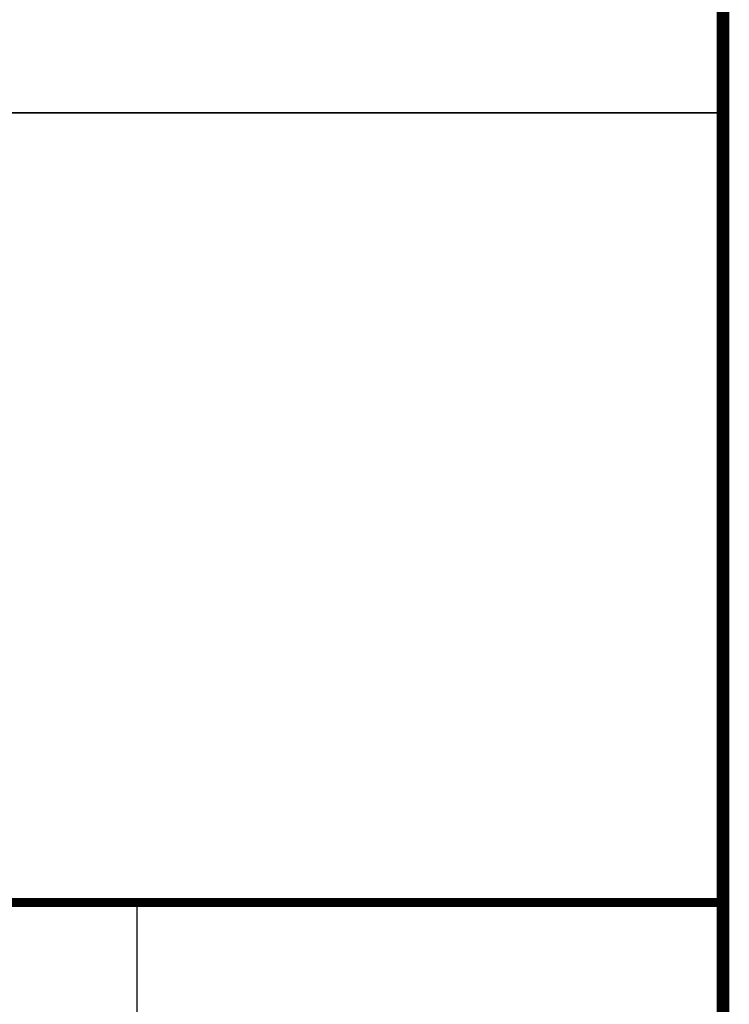
# Model space of a CAD drawing. Extents: x 376673 to 2442822, y -591566 to -416442.
# Drawn here: x 2086786 to 2102524, y -526946 to -505127 of the extents above; entities that cross this region are included whole.
import ezdxf
from ezdxf.enums import TextEntityAlignment as Align

# ---------------------------------------------------------------- set-up
doc = ezdxf.new("R2010")
doc.units = 0
doc.header["$LTSCALE"] = 1000
doc.header["$MEASUREMENT"] = 0
for name, color, linetype in [('C-TK', 4, 'Continuous'), ('佳境图框', 101, 'Continuous'), ('签字', 2, 'Continuous')]:
    doc.layers.add(name, color=color, linetype=linetype)
doc.styles.add('iIcon2', font='SimSun.ttf')
doc.styles.get("Standard").update_dxf_attribs({"font": 'gbenor.shx', "bigfont": 'gbcbig.shx'})
doc.styles.add('宋体', font='SimSun.ttf')

# ---------------------------------------------------------------- blocks, each defined once
blk = doc.blocks.new('YCSJ-A3')
at = {"layer": 'C-TK', "color": 7}
for p, q in [((2500, 8500), (9000, 8500)), ((2500, 8500), (9000, 8500)), ((6400, 8500), (6400, 3850))]:
    blk.add_line(p, q, dxfattribs=at)
for points, const_width in [([(9000, 29200), (9000, 500)], 56), ([(2500, 8500), (9000, 8500)], 40), ([(2500, 8500), (9000, 8500)], 40)]:
    blk.add_lwpolyline(points, dxfattribs=dict(at, const_width=const_width))
for points in [[(2500, 12000), (9000, 12000), (9000, 15500), (2500, 15500)], [(2500, 8500), (9000, 8500), (9000, 12000), (2500, 12000)]]:
    blk.add_lwpolyline(points, close=True, dxfattribs=at)
at = {"layer": '佳境图框', "color": 7, "style": 'iIcon2', "width": 0.9}
for tag, height, p in [('项目经理', 250, (5250, 8140)), ('审定', 250, (5250, 7210)), ('审核', 250, (5250, 6250)), ('校对', 250, (5250, 5290)), ('制图', 250, (5250, 4330)), ('专业', 250, (37425, 2490)), ('阶段', 250, (40675, 2490)), ('版本号', 250, (40675, 1690)), ('图号', 250, (37425, 1690)), ('比例', 250, (37425, 890)), ('出图日期', 200, (40675, 890))]:
    blk.add_attdef(tag, text='', height=height, dxfattribs=at).set_placement(p, align=Align.MIDDLE)
at = {"layer": '佳境图框', "color": 7, "lineweight": 30, "width": 0.9, "flags": 104}
for tag, p in [('建设单位', (26050, 2490)), ('工程编号', (32550, 2490)), ('工程名称', (26010.2, 1683.5)), ('子项编号', (32550, 1690)), ('子项名称', (26050, 890))]:
    blk.add_attdef(tag, text='', height=250, dxfattribs=at).set_placement(p, align=Align.MIDDLE_CENTER)
at = {"layer": '签字', "color": 7, "style": '宋体'}
for tag, p in [('项目负责人', (5500, 28000)), ('专业负责人', (5500, 27200)), ('设计', (5500, 26400))]:
    blk.add_attdef(tag, text='', height=250, dxfattribs=at).set_placement(p, align=Align.MIDDLE)

msp = doc.modelspace()

# ---------------------------------------------------------------- block references
at = {"color": 255, "xscale": 5, "yscale": 5, "zscale": 5}
msp.add_blockref('YCSJ-A3', (2057383.5, -567187.5), dxfattribs=at)

doc.saveas('drawing.dxf')
